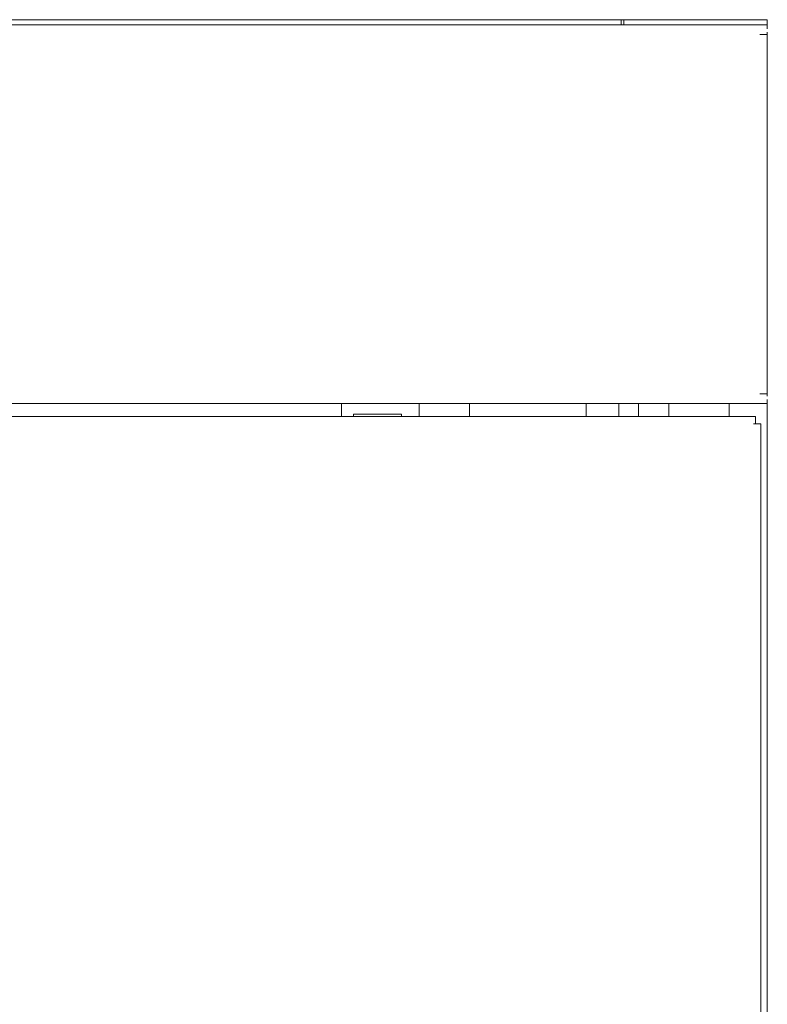
# Model space of a CAD drawing. Units: millimetres. Extents: x 0 to 9464, y 0 to 6407.
# Drawn here: x 2304 to 2476, y 4187 to 4413 of the extents above; entities that cross this region are included whole.
import ezdxf

# ---------------------------------------------------------------- set-up
doc = ezdxf.new("R2010")
doc.units = ezdxf.units.MM
doc.layers.add('Trimetric', color=7, linetype='Continuous')

msp = doc.modelspace()

# ---------------------------------------------------------------- linework, layer by layer
at = {"layer": 'Trimetric', "color": 71, "linetype": 'Continuous', "lineweight": 18}
for p, q in [((1569.47, 4413.14), (2442.27, 4413.14)), ((2442.87, 4413.14), (2442.27, 4413.14)), ((2442.87, 4411.94), (2442.87, 4413.14)), ((2444.87, 4413.14), (2473.87, 4413.14)), ((2475.87, 4413.14), (2475.87, 4411.94))]:
    msp.add_line(p, q, dxfattribs=at)
at = {"layer": 'Trimetric', "color": 193, "linetype": 'Continuous', "lineweight": 18}
for p, q in [((2475.87, 4411.94), (1535.87, 4411.94)), ((2475.87, 4411.94), (2475.87, 4411.03)), ((2475.87, 4410.24), (2475.87, 4409.74)), ((2474.17, 4409.74), (2475.87, 4409.74)), ((2475.87, 4409.72), (2475.87, 4327.11)), ((2474.17, 4327.14), (2475.87, 4327.14)), ((2475.87, 4327.14), (2475.87, 4326.64)), ((2475.87, 4324.94), (1535.87, 4324.94)), ((2446.27, 4321.93), (2446.27, 4324.93)), ((2453.27, 4321.91), (2453.27, 4324.93)), ((2467.07, 4321.93), (2467.07, 4324.93)), ((2475.87, 4325.83), (2475.87, 3455.52))]:
    msp.add_line(p, q, dxfattribs=at)
at = {"layer": 'Trimetric', "color": 122, "linetype": 'Continuous', "lineweight": 18}
for p, q in [((2378.07, 4324.91), (2378.07, 4321.93)), ((2395.87, 4324.92), (2395.87, 4321.93)), ((2407.47, 4324.94), (2407.47, 4321.94)), ((2434.27, 4321.94), (2434.27, 4324.94)), ((2441.77, 4324.92), (2441.77, 4321.93)), ((2391.82, 4322.51), (2380.82, 4322.51)), ((2380.82, 4322.51), (2380.82, 4321.94)), ((2391.82, 4321.94), (2391.82, 4322.51))]:
    msp.add_line(p, q, dxfattribs=at)
at = {"layer": 'Trimetric', "color": 40, "linetype": 'Continuous', "lineweight": 18}
for p, q in [((2473.17, 4321.94), (1538.57, 4321.94)), ((2473.17, 4320.24), (2472.67, 4320.24)), ((2474.37, 3458.14), (2474.37, 4320.24))]:
    msp.add_line(p, q, dxfattribs=at)
at = {"layer": 'Trimetric', "color": 71, "linetype": 'Continuous', "lineweight": 18}
for points in [[(2442.27, 4413.14), (2442.27, 4411.94)], [(2442.87, 4413.14), (2444.87, 4413.14)], [(2473.87, 4413.14), (2475.87, 4413.14)]]:
    msp.add_open_spline(points, degree=1, dxfattribs=at)
at = {"layer": 'Trimetric', "color": 40, "linetype": 'Continuous', "lineweight": 18}
for points in [[(2473.17, 4321.94), (2473.17, 4320.24)], [(2473.17, 4320.24), (2474.37, 4320.24)]]:
    msp.add_open_spline(points, degree=1, dxfattribs=at)

doc.saveas('drawing.dxf')
